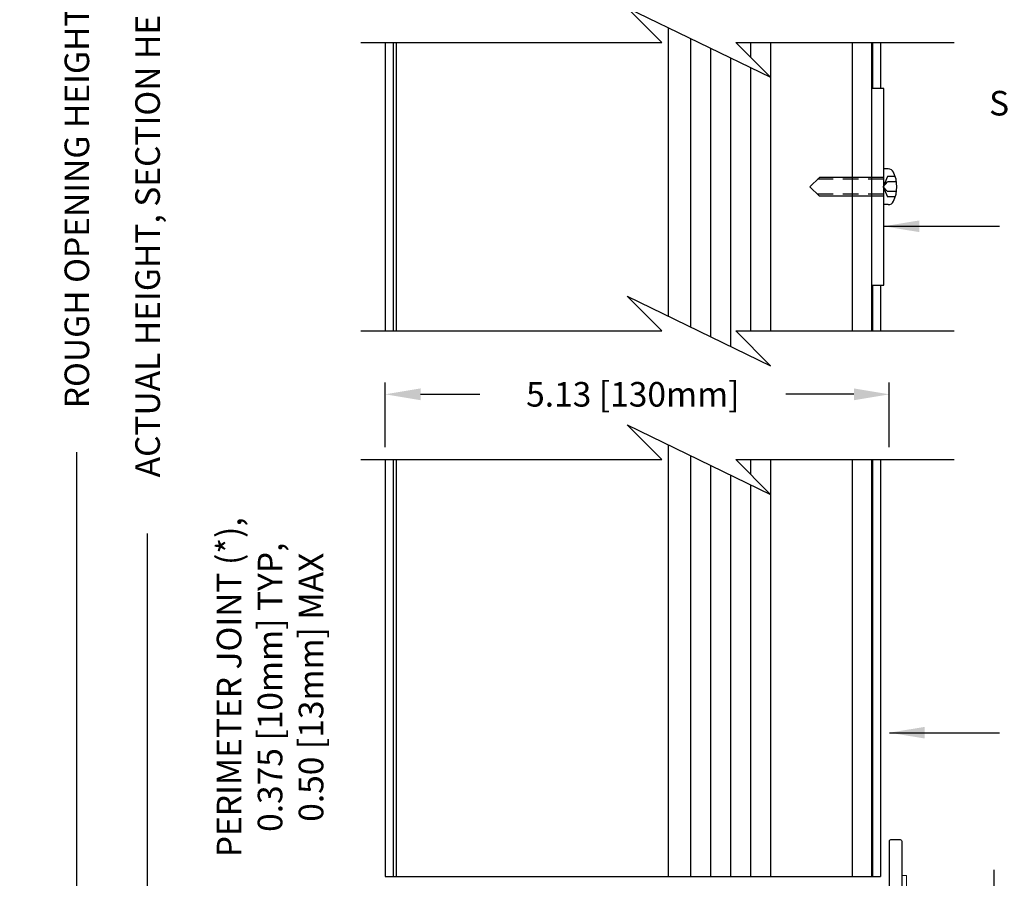
# Model space of a CAD drawing. Extents: x -51.1 to -15.5, y 103.8 to 131.2.
# Drawn here: x -51.1 to -41.1, y 110 to 118.7 of the extents above; entities that cross this region are included whole.
import ezdxf

# ---------------------------------------------------------------- set-up
doc = ezdxf.new("R2010")
doc.units = 0
doc.header["$MEASUREMENT"] = 0
for name, pattern in [('CENTER2', [1.125, 0.75, -0.125, 0.125, -0.125]), ('DASHED', [0.23622, 0.15748, -0.07874]), ('SLD-Solid', [0])]:
    doc.linetypes.add(name, pattern=pattern)
doc.layers.get('Defpoints').update_dxf_attribs({"linetype": 'CONTINUOUS'})
for name, color, linetype in [('CENTER', 2, 'CENTER2'), ('DIMENSION', 1, 'CONTINUOUS'), ('FASTENER', 6, 'CONTINUOUS'), ('FASTENER(GFC)', 6, 'CONTINUOUS'), ('OBJECT', 4, 'CONTINUOUS'), ('OBJECT_1', 4, 'CONTINUOUS')]:
    doc.layers.add(name, color=color, linetype=linetype)
doc.styles.add('ROMANS', font='romans.shx')
doc.dimstyles.new('Detail_Dec', dxfattribs={"dimtxt": 0.125, "dimasz": 0.18, "dimexe": 0.18, "dimexo": 0.0625, "dimgap": 0.09, "dimtad": 0, "dimdec": 3, "dimzin": 4, "dimdsep": 46, "dimtxsty": 'ROMANS', "dimcen": 0.09, "dimclrt": 2, "dimadec": 0, "dimazin": 0, "dimtfac": 1, "dimtdec": 3, "dimtofl": 0, "dimtmove": 0, "dimatfit": 3, "dimfxl": 1, "dimtolj": 1, "dimtzin": 0, "dimarcsym": 0})
doc.dimstyles.new('ELEVATION_ARCH[DEC]', dxfattribs={"dimtxt": 0.125, "dimasz": 0.18, "dimexe": 0.06, "dimexo": 0.063, "dimgap": 0.09, "dimtad": 0, "dimdec": 4, "dimzin": 0, "dimdsep": 46, "dimlunit": 4, "dimtxsty": 'ROMANS', "dimcen": 0, "dimclrd": 1, "dimclre": 1, "dimclrt": 2, "dimadec": 0, "dimazin": 0, "dimtfac": 1, "dimtdec": 4, "dimtofl": 0, "dimtmove": 0, "dimatfit": 3, "dimfxl": 1, "dimtfill": 1, "dimtolj": 1, "dimtzin": 0, "dimarcsym": 0})
doc.dimstyles.new('INCH_000', dxfattribs={"dimtxt": 0.125, "dimasz": 0.18, "dimexe": 0.06, "dimexo": 0.063, "dimgap": 0.09, "dimtad": 0, "dimtih": 1, "dimtoh": 1, "dimdec": 3, "dimzin": 0, "dimdsep": 46, "dimtxsty": 'ROMANS', "dimcen": -0.045, "dimclrd": 256, "dimclre": 256, "dimclrt": 2, "dimadec": 1, "dimazin": 0, "dimtfac": 1, "dimtdec": 3, "dimtofl": 0, "dimtmove": 0, "dimatfit": 3, "dimfxl": 1, "dimtolj": 1, "dimtzin": 0, "dimarcsym": 0})

# ---------------------------------------------------------------- blocks, each defined once
blk = doc.blocks.new('*D98')
at = {"layer": 'Defpoints', "color": 0, "lineweight": -2, "transparency": 16777216}
for p in [(-42.243, 114.882), (-47.368, 114.218), (-42.243, 114.218)]:
    blk.add_point(p, dxfattribs=at)
at = {"layer": 'DIMENSION', "color": 1, "lineweight": -2, "transparency": 16777216}
for p, q in [((-47.368, 114.344), (-47.368, 115.002)), ((-42.243, 114.344), (-42.243, 115.002)), ((-47.008, 114.882), (-46.406, 114.882)), ((-42.603, 114.882), (-43.296, 114.882))]:
    blk.add_line(p, q, dxfattribs=at)
for points in [[(-47.008, 114.942), (-47.008, 114.822), (-47.368, 114.882)], [(-42.603, 114.942), (-42.603, 114.822), (-42.243, 114.882)]]:
    blk.add_solid(points, dxfattribs=at)
at = {"layer": 'DIMENSION', "color": 2, "transparency": 16777216, "insert": (-44.851, 114.882), "char_height": 0.25, "attachment_point": 5, "style": 'ROMANS'}
blk.add_mtext('\\A1;5.13 [130mm]', dxfattribs=at)
blk = doc.blocks.new('*D99')
at = {"layer": 'Defpoints', "color": 0, "lineweight": -2, "transparency": 16777216}
for p in [(-46.841, 124.588), (-49.784, 108.979), (-46.841, 108.979)]:
    blk.add_point(p, dxfattribs=at)
at = {"layer": 'DIMENSION', "color": 0, "lineweight": -2, "transparency": 16777216}
for p, q in [((-46.966, 124.588), (-50.144, 124.588)), ((-49.784, 124.228), (-49.784, 120.1)), ((-49.784, 109.339), (-49.784, 113.467)), ((-46.966, 108.979), (-50.144, 108.979))]:
    blk.add_line(p, q, dxfattribs=at)
for points in [[(-49.844, 124.228), (-49.724, 124.228), (-49.784, 124.588)], [(-49.844, 109.339), (-49.724, 109.339), (-49.784, 108.979)]]:
    blk.add_solid(points, dxfattribs=at)
at = {"layer": 'DIMENSION', "color": 2, "transparency": 16777216, "insert": (-49.784, 116.783), "char_height": 0.25, "attachment_point": 5, "rotation": 90, "style": 'ROMANS'}
blk.add_mtext('\\A1;ACTUAL HEIGHT, SECTION HEIGHT', dxfattribs=at)
blk = doc.blocks.new('*D100')
at = {"layer": 'Defpoints', "color": 0, "lineweight": -2, "transparency": 16777216}
for p in [(-47.368, 124.963), (-50.503, 108.604), (-47.368, 108.604)]:
    blk.add_point(p, dxfattribs=at)
at = {"layer": 'DIMENSION', "color": 0, "lineweight": -2, "transparency": 16777216}
for p, q in [((-47.493, 124.963), (-50.863, 124.963)), ((-50.503, 124.603), (-50.503, 119.273)), ((-50.503, 108.964), (-50.503, 114.294)), ((-47.493, 108.604), (-50.863, 108.604))]:
    blk.add_line(p, q, dxfattribs=at)
for points in [[(-50.563, 124.603), (-50.443, 124.603), (-50.503, 124.963)], [(-50.563, 108.964), (-50.443, 108.964), (-50.503, 108.604)]]:
    blk.add_solid(points, dxfattribs=at)
at = {"layer": 'DIMENSION', "color": 2, "transparency": 16777216, "insert": (-50.503, 116.783), "char_height": 0.25, "attachment_point": 5, "rotation": 90, "style": 'ROMANS'}
blk.add_mtext('\\A1;ROUGH OPENING HEIGHT', dxfattribs=at)
blk = doc.blocks.new('F108s')
at = {"layer": 'FASTENER'}
for p, q in [((0.038, 0.104), (-0.005, 0)), ((0, -0.182), (0, 0.182)), ((0.045, 0.182), (0, 0.182)), ((0.117, 0.104), (0.038, 0.104)), ((-0.75, 0), (-0.655, 0.095)), ((0, 0.095), (-0.655, 0.095)), ((-0.005, 0), (0.038, 0.049)), ((0.13, 0.049), (0.038, 0.049)), ((-0.75, 0), (-0.655, -0.095)), ((0, -0.095), (-0.655, -0.095)), ((-0.005, 0), (0.038, -0.104)), ((0.038, -0.049), (-0.005, 0)), ((0.13, -0.049), (0.038, -0.049)), ((0.045, -0.182), (0, -0.182)), ((0.117, -0.104), (0.038, -0.104))]:
    blk.add_line(p, q, dxfattribs=at)
at = {"layer": 'FASTENER', "linetype": 'DASHED'}
for p, q in [((0, 0.076), (-0.674, 0.076)), ((0, -0.076), (-0.674, -0.076))]:
    blk.add_line(p, q, dxfattribs=at)
at = {"layer": 'FASTENER'}
for centre, radius, start, end in [((0.045, 0.122), 0.0602, 25.75, 90), ((-0.207, 0), 0.34, 334.25, 25.75), ((0.045, -0.122), 0.0602, 270, 334.25)]:
    blk.add_arc(centre, radius, start, end, dxfattribs=at)
blk = doc.blocks.new('125967')
at = {"layer": 'OBJECT'}
blk.add_lwpolyline([(0, 0.015), (0, 1.36, 0.414214), (-0.015, 1.375), (-0.11, 1.375, 0.414214), (-0.125, 1.36), (-0.125, 0.14, -0.414214), (-0.14, 0.125), (-2.11, 0.125, 0.414214), (-2.125, 0.11), (-2.125, 0.015, 0.414213), (-2.11, 0), (-0.015, 0, 0.414214)], format="xyb", close=True, dxfattribs=at)
blk = doc.blocks.new('F581S')
at = {"layer": 'FASTENER(GFC)', "linetype": 'SLD-Solid', "lineweight": 15}
for p, q in [((-0.048, -0.261), (-0.048, 0)), ((0, -0.261), (0, 0)), ((-0.048, -0.261), (0, -0.261))]:
    blk.add_line(p, q, dxfattribs=at)
blk = doc.blocks.new('*D96')
at = {"layer": 'Defpoints', "color": 0, "lineweight": -2, "transparency": 16777216}
for p in [(-46.841, 108.979), (-48.539, 108.604), (-47.368, 108.604)]:
    blk.add_point(p, dxfattribs=at)
at = {"layer": 'DIMENSION', "color": 1, "lineweight": -2, "transparency": 16777216}
for p, q in [((-48.539, 109.339), (-48.539, 109.699)), ((-46.967, 108.979), (-48.659, 108.979)), ((-47.494, 108.604), (-48.659, 108.604)), ((-48.539, 108.244), (-48.539, 107.884))]:
    blk.add_line(p, q, dxfattribs=at)
for points in [[(-48.599, 109.339), (-48.479, 109.339), (-48.539, 108.979)], [(-48.599, 108.244), (-48.479, 108.244), (-48.539, 108.604)]]:
    blk.add_solid(points, dxfattribs=at)
at = {"layer": 'DIMENSION', "color": 2, "transparency": 16777216, "insert": (-48.539, 111.903), "char_height": 0.25, "width": 13.20426, "attachment_point": 5, "rotation": 90, "style": 'ROMANS'}
blk.add_mtext('\\A1;PERIMETER JOINT (*),\\P0.375 [10mm] TYP,\\P0.50 [13mm] MAX', dxfattribs=at)
blk = doc.blocks.new('*D106')
at = {"layer": 'Defpoints', "color": 0, "lineweight": -2, "transparency": 16777216}
for p in [(-48.539, 124.963), (-47.368, 124.963), (-46.841, 124.588)]:
    blk.add_point(p, dxfattribs=at)
at = {"layer": 'DIMENSION', "color": 1, "lineweight": -2, "transparency": 16777216}
for p, q in [((-48.539, 125.323), (-48.539, 125.683)), ((-47.494, 124.963), (-48.659, 124.963)), ((-46.967, 124.588), (-48.659, 124.588)), ((-48.539, 124.228), (-48.539, 123.868))]:
    blk.add_line(p, q, dxfattribs=at)
for points in [[(-48.599, 125.323), (-48.479, 125.323), (-48.539, 124.963)], [(-48.599, 124.228), (-48.479, 124.228), (-48.539, 124.588)]]:
    blk.add_solid(points, dxfattribs=at)
at = {"layer": 'DIMENSION', "color": 2, "transparency": 16777216, "insert": (-48.539, 121.664), "char_height": 0.25, "width": 13.20426, "attachment_point": 5, "rotation": 90, "style": 'ROMANS'}
blk.add_mtext('\\A1;PERIMETER JOINT (*),\\P0.375 [10mm] TYP,\\P0.50 [13mm] MAX', dxfattribs=at)

msp = doc.modelspace()

# ---------------------------------------------------------------- linework, layer by layer
at = {"layer": 'CENTER'}
msp.add_line((-41.18058, 110.04673), (-41.18058, 108.04673), dxfattribs=at)
at = {"layer": 'DIMENSION'}
for points in [[(-47.61758, 118.45982), (-44.55508, 118.45982), (-44.90863, 118.81338), (-43.45153, 118.10627), (-43.80508, 118.45982), (-41.58358, 118.45982)], [(-47.61758, 115.52596), (-44.55508, 115.52596), (-44.90863, 115.87951), (-43.45153, 115.17241), (-43.80508, 115.52596), (-41.58358, 115.52596)], [(-47.61758, 114.21786), (-44.55508, 114.21786), (-44.90863, 114.57141), (-43.45153, 113.86431), (-43.80508, 114.21786), (-41.58358, 114.21786)]]:
    msp.add_lwpolyline(points, dxfattribs=at)
at = {"layer": 'OBJECT'}
for p, q in [((-44.49166, 118.61103), (-44.49166, 115.67717)), ((-47.36758, 118.45982), (-47.36758, 115.52596)), ((-47.28658, 118.45982), (-47.28658, 115.52596)), ((-47.25658, 118.45982), (-47.25658, 115.52596)), ((-44.26495, 118.50101), (-44.26495, 115.56715)), ((-43.65392, 118.45982), (-43.65392, 118.30867)), ((-43.45082, 118.45982), (-43.45082, 115.52596)), ((-42.61958, 118.45982), (-42.61958, 115.52596)), ((-42.42458, 118.45982), (-42.42458, 115.52596)), ((-42.41458, 118.45982), (-42.41458, 117.99289)), ((-42.33358, 118.45982), (-42.33358, 117.99289)), ((-44.06013, 118.40161), (-44.06013, 115.46775)), ((-43.85703, 118.30305), (-43.85703, 115.36919)), ((-43.65392, 118.20449), (-43.65392, 115.52596)), ((-42.41458, 115.99289), (-42.41458, 115.52596)), ((-42.33358, 115.99289), (-42.33358, 115.52596)), ((-44.49166, 114.36907), (-44.49166, 109.97914)), ((-47.36758, 114.21786), (-47.36758, 109.97914)), ((-47.28658, 114.21786), (-47.28658, 109.97914)), ((-47.25658, 114.21786), (-47.25658, 109.97914)), ((-44.26495, 114.25905), (-44.26495, 109.97914)), ((-43.65392, 114.21786), (-43.65392, 114.0667)), ((-43.45082, 114.21786), (-43.45082, 109.97914)), ((-42.61958, 114.21786), (-42.61958, 109.97914)), ((-42.42458, 114.21786), (-42.42458, 109.97914)), ((-42.41458, 114.21786), (-42.41458, 109.97914)), ((-42.33358, 114.21786), (-42.33358, 109.97914)), ((-44.06013, 114.15965), (-44.06013, 109.97914)), ((-43.85703, 114.06109), (-43.85703, 109.97914)), ((-43.65392, 113.96253), (-43.65392, 109.97914)), ((-47.36758, 109.97914), (-42.33358, 109.97914))]:
    msp.add_line(p, q, dxfattribs=at)
at = {"layer": 'OBJECT_1'}
msp.add_lwpolyline([(-42.42458, 117.99289), (-42.42458, 115.99289), (-42.29958, 115.99289), (-42.29958, 117.99289)], close=True, dxfattribs=at)

# ---------------------------------------------------------------- block references
at = {"layer": 'DIMENSION'}
msp.add_blockref('F108s', (-42.29958, 116.99289), dxfattribs=at)
at = {"layer": 'DIMENSION', "rotation": 180}
msp.add_blockref('F581S', (-42.11758, 109.72914), dxfattribs=at)
at = {"layer": 'OBJECT_1', "xscale": -1}
msp.add_blockref('125967', (-42.24258, 108.97914), dxfattribs=at)

# ---------------------------------------------------------------- texts
at = {"layer": 'DIMENSION', "insert": (-38.50703, 118.52254), "char_height": 0.333, "attachment_point": 2, "style": 'ROMANS'}
msp.add_mtext_dynamic_manual_height_columns('{\\LSUPPORT DETAIL\\P\\H0.75075x;\\lSECTION HEIGHTS >72" [1829mm]}', width=7.1980587, gutter_width=1.5625, heights=[0], dxfattribs=at)

# ---------------------------------------------------------------- dimensions: what is measured, and where the dimension line sits
at = {"layer": 'DIMENSION'}
for base, p1, p2, angle, picture, middle in [((-48.53925, 124.96276), (-46.84058, 124.58776), (-47.36758, 124.96276), 90, '*D106', (-48.53925, 121.66395)), ((-48.53925, 108.60414), (-46.84058, 108.97914), (-47.36758, 108.60414), 270, '*D96', (-48.53925, 111.90295))]:
    dim = msp.add_linear_dim(base=base, p1=p1, p2=p2, angle=angle, text='PERIMETER JOINT (*),\\P<> TYP,\\P0.50 [13mm] MAX', dimstyle='ELEVATION_ARCH[DEC]', override={"dimscale": 2, "dimdec": 3, "dimlunit": 2, "dimsah": 1, "dimtfill": 0}, dxfattribs=at)
    dim.commit()
    dim.dimension.update_dxf_attribs({"geometry": picture, "text_midpoint": middle, "dimtype": 160})
for base, p1, p2, text, picture, middle in [((-50.50263, 108.60414), (-47.36758, 124.96276), (-47.36758, 108.60414), 'ROUGH OPENING HEIGHT', '*D100', (-50.50263, 116.78345)), ((-49.78362, 108.97914), (-46.84058, 124.58776), (-46.84058, 108.97914), 'ACTUAL HEIGHT, SECTION HEIGHT', '*D99', (-49.78362, 116.78345))]:
    dim = msp.add_linear_dim(base=base, p1=p1, p2=p2, angle=90, text=text, dimstyle='Detail_Dec', override={"dimscale": 2}, dxfattribs=at)
    dim.commit()
    dim.dimension.update_dxf_attribs({"geometry": picture, "text_midpoint": middle})
dim = msp.add_linear_dim(base=(-42.242578, 114.881902), p1=(-47.367579, 114.217861), p2=(-42.242578, 114.217861), dimstyle='ELEVATION_ARCH[DEC]', override={"dimscale": 2, "dimdec": 2, "dimlunit": 2, "dimsah": 1, "dimtfill": 0, "dimtfillclr": 3}, dxfattribs=at)
dim.commit()
dim.dimension.update_dxf_attribs({"geometry": '*D98', "text_midpoint": (-44.850579, 114.881902), "dimtype": 160})

# ---------------------------------------------------------------- leaders
for points in [[(-42.29958, 116.5908), (-41.44767, 116.5908), (-41.12386, 116.5908)], [(-42.24258, 111.44095), (-41.44767, 111.44095), (-41.12386, 111.44095)]]:
    msp.add_leader(points, dimstyle='INCH_000', override={"dimscale": 2}, dxfattribs=at)

doc.saveas('drawing.dxf')
